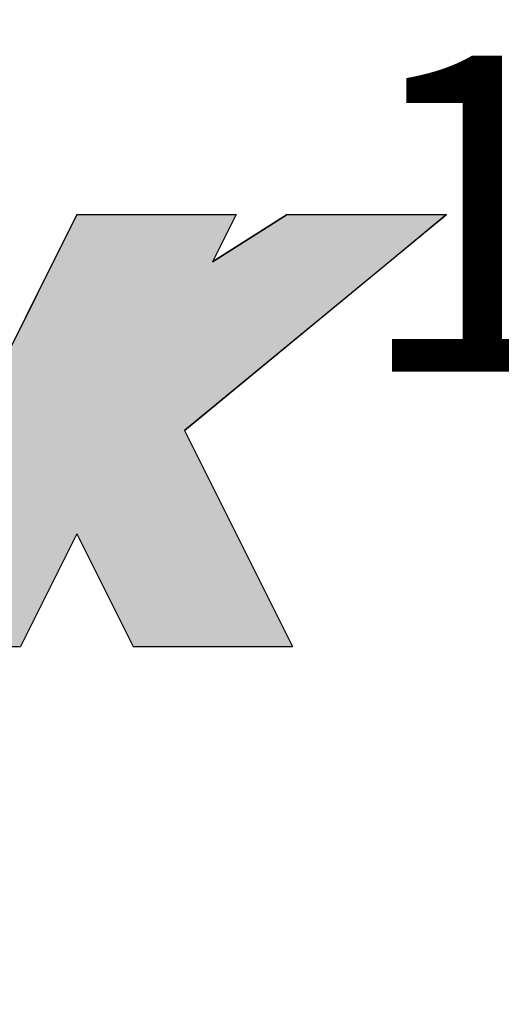
# Model space of a CAD drawing. Extents: x -153 to 117, y -219 to -24.
# Drawn here: x -42 to -39, y -94 to -89 of the extents above; entities that cross this region are included whole.
import ezdxf

# ---------------------------------------------------------------- set-up
doc = ezdxf.new("R2010")
doc.units = 0
for name, color, linetype in [('ROGO', 6, 'CONTINUOUS'), ('外形線', 7, 'CONTINUOUS'), ('文字', 6, 'CONTINUOUS'), ('目盛', 70, 'CONTINUOUS')]:
    doc.layers.add(name, color=color, linetype=linetype)
doc.styles.add('STYLE3', font='romans.shx', dxfattribs={"bigfont": 'bigfont.shx'})

# ---------------------------------------------------------------- blocks, each defined once
blk = doc.blocks.new('*U33')
at = {"layer": 'ROGO', "color": 4, "linetype": 'CONTINUOUS'}
for p, q in [((-41.5083, -90.0344), (-41.62, -90.2585)), ((-41.5083, -90.0344), (-40.7522, -90.0344)), ((-40.7522, -90.0344), (-40.8639, -90.2585)), ((-40.5099, -90.0344), (-40.8639, -90.2585)), ((-40.5099, -90.0344), (-39.7539, -90.0344)), ((-39.7539, -90.0344), (-40.0253, -90.2585)), ((-41.62, -90.2585), (-42.0199, -91.0604)), ((-40.0253, -90.2585), (-40.9968, -91.0604)), ((-42.0199, -91.0604), (-42.2644, -91.5508)), ((-40.9968, -91.0604), (-40.7523, -91.5508)), ((-42.2644, -91.5508), (-42.5315, -92.0863)), ((-40.7523, -91.5508), (-40.4852, -92.0863)), ((-42.5315, -92.0863), (-41.7754, -92.0863)), ((-41.2413, -92.0863), (-40.4852, -92.0863))]:
    blk.add_line(p, q, dxfattribs=at)
for points in [[(-41.5083, -90.0344), (-41.62, -90.2585), (-40.8639, -90.2585)], [(-41.5083, -90.0344), (-41.5083, -90.0344), (-40.7522, -90.0344)], [(-40.5099, -90.0344), (-40.8639, -90.2585), (-40.0253, -90.2585)], [(-40.5099, -90.0344), (-40.5099, -90.0344), (-39.7539, -90.0344)], [(-41.62, -90.2585), (-42.0199, -91.0604), (-40.9968, -91.0604)], [(-42.0199, -91.0604), (-42.2644, -91.5508), (-40.7523, -91.5508)], [(-42.2644, -91.5508), (-42.5315, -92.0863), (-41.7754, -92.0863)], [(-41.5083, -91.5508), (-41.2413, -92.0863), (-40.4852, -92.0863)], [(-42.5315, -92.0863), (-42.5315, -92.0863), (-41.7754, -92.0863)], [(-41.2413, -92.0863), (-41.2413, -92.0863), (-40.4852, -92.0863)]]:
    blk.add_solid(points, dxfattribs=at)
at = {"layer": 'ROGO', "color": 4, "linetype": 'CONTINUOUS', "extrusion": (0, 0, -1)}
for points in [[(41.5083, -90.0344), (40.7522, -90.0344), (40.8639, -90.2585)], [(40.5099, -90.0344), (39.7539, -90.0344), (40.0253, -90.2585)], [(41.62, -90.2585), (40.0253, -90.2585), (40.9968, -91.0604)], [(42.0199, -91.0604), (40.9968, -91.0604), (40.7523, -91.5508)], [(42.2644, -91.5508), (41.5083, -91.5508), (41.7754, -92.0863)], [(41.5083, -91.5508), (40.7523, -91.5508), (40.4852, -92.0863)]]:
    blk.add_solid(points, dxfattribs=at)

msp = doc.modelspace()

# ---------------------------------------------------------------- linework, layer by layer
at = {"layer": 'ROGO', "color": 4}
for p, q in [((-41.5083, -90.0344), (-42.5315, -92.0863)), ((-41.5083, -90.0344), (-40.7522, -90.0344)), ((-40.9968, -91.0604), (-39.7539, -90.0344)), ((-40.7522, -90.0344), (-40.8639, -90.2585)), ((-40.8639, -90.2585), (-40.5099, -90.0344)), ((-40.5099, -90.0344), (-39.7539, -90.0344)), ((-40.9968, -91.0604), (-40.4852, -92.0863)), ((-41.5083, -91.5508), (-41.7754, -92.0863)), ((-41.5083, -91.5508), (-41.2413, -92.0863)), ((-55.6645, -92.0863), (-41.7754, -92.0863)), ((-41.2413, -92.0863), (-40.4852, -92.0863))]:
    msp.add_line(p, q, dxfattribs=at)
at = {"layer": '外形線'}
for radius in [27.5, 23, 15.5]:
    msp.add_circle((-47.9819, -96.0863), radius, dxfattribs=at)
at = {"layer": '目盛'}
msp.add_circle((-47.9819, -96.0863), 14.25, dxfattribs=at)

# ---------------------------------------------------------------- block references
at = {"layer": 'ROGO', "color": 4, "linetype": 'CONTINUOUS'}
msp.add_blockref('*U33', (0, 0), dxfattribs=at)

# ---------------------------------------------------------------- texts
at = {"layer": '文字', "style": 'STYLE3'}
msp.add_text('17', height=1.5, dxfattribs=at).set_placement((-40.1925, -90.7802))

doc.saveas('drawing.dxf')
